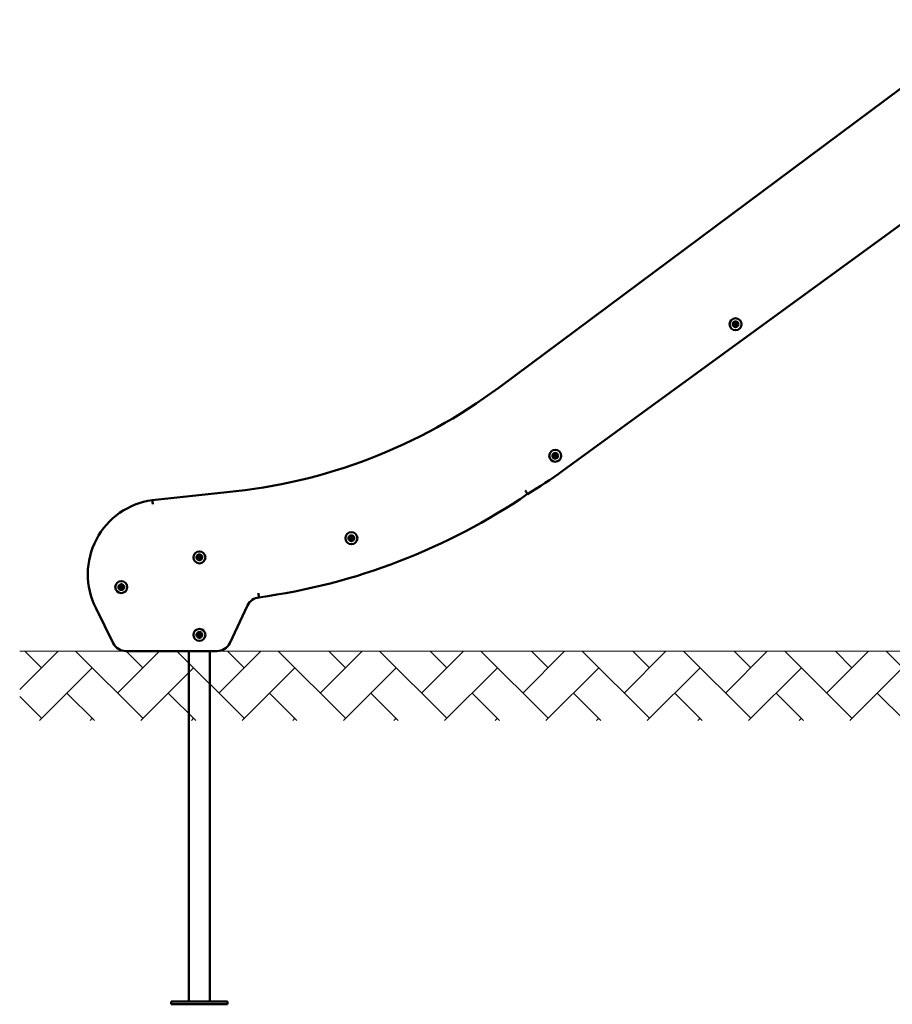
# Model space of a CAD drawing. Units: millimetres. Extents: x 4598 to 5308, y 1011 to 1370.
# Drawn here: x 4598 to 4722, y 1022 to 1161 of the extents above; entities that cross this region are included whole.
import ezdxf

# ---------------------------------------------------------------- set-up
doc = ezdxf.new("R2010")
doc.units = ezdxf.units.MM
doc.header["$LTSCALE"] = 10
doc.layers.add('Widoczne (ISO)', color=7, linetype='Continuous', lineweight=50)

# ---------------------------------------------------------------- blocks, each defined once
blk = doc.blocks.new('A$C706A66AC')
at = {"layer": 'Widoczne (ISO)'}
for p, q in [((127.27, 149.87), (57.19, 97.69)), ((66.16, 85.84), (134.1, 135.35)), ((18.56, 82.84), (8, 81.73)), ((0, 66.43), (2.46, 61.42)), ((18.99, 61.44), (21.53, 66.79)), ((4.26, 60.3), (17.18, 60.3)), ((13.18, 60.3), (13.18, 10.6)), ((16.18, 60.3), (16.18, 10.6)), ((18.68, 10.6), (10.68, 10.6)), ((10.68, 10.2), (10.68, 10.6)), ((18.68, 10.2), (10.68, 10.2)), ((18.68, 10.2), (18.68, 10.6))]:
    blk.add_line(p, q, dxfattribs=at)
for centre, radius in [((90.73, 106.67), 0.85), ((90.73, 106.67), 0.16), ((65.16, 88.01), 0.85), ((65.16, 88.01), 0.16), ((36.24, 76.32), 0.85), ((36.24, 76.32), 0.16), ((14.68, 73.6), 0.85), ((14.68, 73.6), 0.16), ((3.61, 69.38), 0.85), ((3.61, 69.38), 0.16), ((14.68, 62.6), 0.85), ((14.68, 62.6), 0.16)]:
    blk.add_circle(centre, radius, dxfattribs=at)
for centre, radius, start, end in [((90.73, 106.67), 0.4, 149.4017, 209.4017), ((90.44, 106.5), 0.07, 118.823, 209.4017), ((90.45, 106.83), 0.07, 149.4017, 239.9805), ((90.44, 106.5), 0.07, 209.4017, 299.9805), ((90.73, 106.67), 0.4, 209.4017, 269.4017), ((90.73, 106.67), 0.4, 89.4017, 149.4017), ((90.45, 106.83), 0.07, 58.823, 149.4017), ((90.39, 106.73), 0.05, 349.4517, 59.9805), ((90.39, 106.61), 0.05, 298.823, 9.3517), ((90.73, 106.67), 0.3, 169.4517, 189.3517), ((90.51, 106.94), 0.05, 238.823, 309.3517), ((90.5, 106.4), 0.05, 49.4517, 119.9805), ((90.73, 106.67), 0.3, 109.4517, 129.3517), ((90.73, 106.67), 0.3, 229.4517, 249.3517), ((90.62, 107), 0.05, 289.4517, 359.9805), ((90.61, 106.34), 0.05, 358.823, 69.3517), ((90.73, 106.34), 0.07, 178.823, 269.4017), ((90.74, 107), 0.07, 89.4017, 179.9805), ((90.73, 106.67), 0.4, 269.4017, 329.4017), ((90.73, 106.34), 0.07, 269.4017, 359.9805), ((90.74, 107), 0.07, 358.823, 89.4017), ((90.73, 106.67), 0.4, 29.4017, 89.4017), ((90.85, 106.34), 0.05, 109.4517, 179.9805), ((90.86, 106.99), 0.05, 178.823, 249.3517), ((90.73, 106.67), 0.3, 289.4517, 309.3517), ((90.73, 106.67), 0.3, 49.4517, 69.3517), ((90.95, 106.4), 0.05, 58.823, 129.3517), ((90.96, 106.93), 0.05, 229.4517, 299.9805), ((91.02, 106.83), 0.07, 29.4017, 119.9805), ((91.02, 106.5), 0.07, 238.823, 329.4017), ((91.08, 106.72), 0.05, 118.823, 189.3517), ((90.73, 106.67), 0.3, 349.4517, 9.3517), ((91.08, 106.6), 0.05, 169.4517, 239.9805), ((91.02, 106.83), 0.07, 298.823, 29.4017), ((91.02, 106.5), 0.07, 329.4017, 59.9805), ((90.73, 106.67), 0.4, 329.4017, 29.4017), ((11.33, 159.28), 76.78, 275.4001, 306.6715), ((65.16, 88.01), 0.4, 149.4017, 209.4017), ((64.87, 88.18), 0.07, 149.4017, 239.9805), ((65.16, 88.01), 0.4, 89.4017, 149.4017), ((64.87, 88.18), 0.07, 58.823, 149.4017), ((64.81, 88.08), 0.05, 349.4517, 59.9805), ((65.16, 88.01), 0.3, 169.4517, 189.3517), ((64.93, 88.28), 0.05, 238.823, 309.3517), ((65.16, 88.01), 0.3, 109.4517, 129.3517), ((65.04, 88.34), 0.05, 289.4517, 359.9805), ((65.16, 88.34), 0.07, 89.4017, 179.9805), ((65.16, 88.34), 0.07, 358.823, 89.4017), ((65.16, 88.01), 0.4, 29.4017, 89.4017), ((65.28, 88.34), 0.05, 178.823, 249.3517), ((65.16, 88.01), 0.3, 49.4517, 69.3517), ((65.38, 88.28), 0.05, 229.4517, 299.9805), ((65.44, 88.17), 0.07, 29.4017, 119.9805), ((65.5, 88.07), 0.05, 118.823, 189.3517), ((65.16, 88.01), 0.3, 349.4517, 9.3517), ((65.44, 88.17), 0.07, 298.823, 29.4017), ((65.16, 88.01), 0.4, 329.4017, 29.4017), ((64.87, 87.85), 0.07, 118.823, 209.4017), ((64.87, 87.85), 0.07, 209.4017, 299.9805), ((65.16, 88.01), 0.4, 209.4017, 269.4017), ((64.81, 87.96), 0.05, 298.823, 9.3517), ((64.93, 87.75), 0.05, 49.4517, 119.9805), ((65.16, 88.01), 0.3, 229.4517, 249.3517), ((65.03, 87.69), 0.05, 358.823, 69.3517), ((65.15, 87.68), 0.07, 178.823, 269.4017), ((65.16, 88.01), 0.4, 269.4017, 329.4017), ((65.15, 87.68), 0.07, 269.4017, 359.9805), ((65.27, 87.68), 0.05, 109.4517, 179.9805), ((65.16, 88.01), 0.3, 289.4517, 309.3517), ((65.38, 87.74), 0.05, 58.823, 129.3517), ((65.44, 87.84), 0.07, 238.823, 329.4017), ((65.5, 87.95), 0.05, 169.4517, 239.9805), ((65.44, 87.84), 0.07, 329.4017, 59.9805), ((28.17, 137.93), 64.47, 300.8565, 306.1047), ((11.03, 156.21), 89.11, 277.7996, 304.2912), ((9.47, 71.22), 10.61, 97.9393, 206.8449), ((36.24, 76.32), 0.4, 149.4017, 209.4017), ((35.95, 76.48), 0.07, 149.4017, 239.9805), ((35.95, 76.15), 0.07, 118.823, 209.4017), ((36.24, 76.32), 0.4, 89.4017, 149.4017), ((35.95, 76.48), 0.07, 58.823, 149.4017), ((35.95, 76.15), 0.07, 209.4017, 299.9805), ((36.24, 76.32), 0.4, 209.4017, 269.4017), ((35.89, 76.38), 0.05, 349.4517, 59.9805), ((35.89, 76.26), 0.05, 298.823, 9.3517), ((36.24, 76.32), 0.3, 169.4517, 189.3517), ((36.01, 76.05), 0.05, 49.4517, 119.9805), ((36.02, 76.59), 0.05, 238.823, 309.3517), ((36.24, 76.32), 0.3, 229.4517, 249.3517), ((36.24, 76.32), 0.3, 109.4517, 129.3517), ((36.11, 75.99), 0.05, 358.823, 69.3517), ((36.12, 76.65), 0.05, 289.4517, 359.9805), ((36.23, 75.99), 0.07, 178.823, 269.4017), ((36.24, 76.65), 0.07, 89.4017, 179.9805), ((36.24, 76.32), 0.4, 269.4017, 329.4017), ((36.23, 75.99), 0.07, 269.4017, 359.9805), ((36.24, 76.65), 0.07, 358.823, 89.4017), ((36.24, 76.32), 0.4, 29.4017, 89.4017), ((36.35, 75.99), 0.05, 109.4517, 179.9805), ((36.36, 76.64), 0.05, 178.823, 249.3517), ((36.24, 76.32), 0.3, 49.4517, 69.3517), ((36.24, 76.32), 0.3, 289.4517, 309.3517), ((36.47, 76.58), 0.05, 229.4517, 299.9805), ((36.46, 76.05), 0.05, 58.823, 129.3517), ((36.52, 76.48), 0.07, 29.4017, 119.9805), ((36.52, 76.15), 0.07, 238.823, 329.4017), ((36.58, 76.37), 0.05, 118.823, 189.3517), ((36.24, 76.32), 0.3, 349.4517, 9.3517), ((36.58, 76.25), 0.05, 169.4517, 239.9805), ((36.52, 76.48), 0.07, 298.823, 29.4017), ((36.52, 76.15), 0.07, 329.4017, 59.9805), ((36.24, 76.32), 0.4, 329.4017, 29.4017), ((14.68, 73.6), 0.4, 143.0523, 203.0523), ((14.38, 73.47), 0.07, 112.4735, 203.0523), ((14.38, 73.47), 0.07, 203.0523, 293.631), ((14.68, 73.6), 0.4, 203.0523, 263.0523), ((14.42, 73.8), 0.07, 143.0523, 233.631), ((14.33, 73.58), 0.05, 292.4735, 3.0023), ((14.68, 73.6), 0.4, 83.0523, 143.0523), ((14.42, 73.8), 0.07, 52.4735, 143.0523), ((14.35, 73.7), 0.05, 343.1022, 53.631), ((14.68, 73.6), 0.3, 163.1022, 183.0023), ((14.43, 73.36), 0.05, 43.1022, 113.631), ((14.49, 73.89), 0.05, 232.4735, 303.0023), ((14.68, 73.6), 0.3, 223.1022, 243.0023), ((14.68, 73.6), 0.3, 103.1022, 123.0023), ((14.52, 73.28), 0.05, 352.4735, 63.0023), ((14.64, 73.27), 0.07, 172.4735, 263.0523), ((14.6, 73.94), 0.05, 283.1022, 353.631), ((14.68, 73.6), 0.4, 263.0523, 323.0523), ((14.64, 73.27), 0.07, 263.0523, 353.631), ((14.72, 73.92), 0.07, 83.0523, 173.631), ((14.76, 73.26), 0.05, 103.1022, 173.631), ((14.72, 73.92), 0.07, 352.4735, 83.0523), ((14.68, 73.6), 0.4, 23.0523, 83.0523), ((14.68, 73.6), 0.3, 283.1022, 303.0023), ((14.84, 73.91), 0.05, 172.4735, 243.0023), ((14.68, 73.6), 0.3, 43.1022, 63.0023), ((14.87, 73.3), 0.05, 52.4735, 123.0023), ((14.94, 73.84), 0.05, 223.1022, 293.631), ((14.94, 73.4), 0.07, 232.4735, 323.0523), ((14.98, 73.73), 0.07, 23.0523, 113.631), ((14.68, 73.6), 0.3, 343.1022, 3.0023), ((15.02, 73.49), 0.05, 163.1022, 233.631), ((15.03, 73.62), 0.05, 112.4735, 183.0023), ((14.94, 73.4), 0.07, 323.0523, 53.631), ((14.68, 73.6), 0.4, 323.0523, 23.0523), ((14.98, 73.73), 0.07, 292.4735, 23.0523), ((3.61, 69.38), 0.4, 149.4017, 209.4017), ((3.32, 69.22), 0.07, 118.823, 209.4017), ((3.33, 69.55), 0.07, 149.4017, 239.9805), ((3.32, 69.22), 0.07, 209.4017, 299.9805), ((3.61, 69.38), 0.4, 209.4017, 269.4017), ((3.61, 69.38), 0.4, 89.4017, 149.4017), ((3.33, 69.55), 0.07, 58.823, 149.4017), ((3.27, 69.44), 0.05, 349.4517, 59.9805), ((3.26, 69.32), 0.05, 298.823, 9.3517), ((3.61, 69.38), 0.3, 169.4517, 189.3517), ((3.39, 69.65), 0.05, 238.823, 309.3517), ((3.38, 69.11), 0.05, 49.4517, 119.9805), ((3.61, 69.38), 0.3, 109.4517, 129.3517), ((3.61, 69.38), 0.3, 229.4517, 249.3517), ((3.49, 69.05), 0.05, 358.823, 69.3517), ((3.49, 69.71), 0.05, 289.4517, 359.9805), ((3.61, 69.71), 0.07, 89.4017, 179.9805), ((3.61, 69.05), 0.07, 178.823, 269.4017), ((3.61, 69.71), 0.07, 358.823, 89.4017), ((3.61, 69.38), 0.4, 29.4017, 89.4017), ((3.61, 69.38), 0.4, 269.4017, 329.4017), ((3.61, 69.05), 0.07, 269.4017, 359.9805), ((3.73, 69.71), 0.05, 178.823, 249.3517), ((3.73, 69.05), 0.05, 109.4517, 179.9805), ((3.61, 69.38), 0.3, 289.4517, 309.3517), ((3.61, 69.38), 0.3, 49.4517, 69.3517), ((3.83, 69.11), 0.05, 58.823, 129.3517), ((3.84, 69.65), 0.05, 229.4517, 299.9805), ((3.9, 69.54), 0.07, 29.4017, 119.9805), ((3.89, 69.21), 0.07, 238.823, 329.4017), ((3.95, 69.32), 0.05, 169.4517, 239.9805), ((3.96, 69.44), 0.05, 118.823, 189.3517), ((3.61, 69.38), 0.3, 349.4517, 9.3517), ((3.9, 69.54), 0.07, 298.823, 29.4017), ((3.89, 69.21), 0.07, 329.4017, 59.9805), ((3.61, 69.38), 0.4, 329.4017, 29.4017), ((23.33, 65.93), 2, 96.0126, 154.5907), ((14.68, 62.6), 0.4, 83.0523, 143.0523), ((14.42, 62.8), 0.07, 52.4735, 143.0523), ((14.68, 62.6), 0.3, 103.1022, 123.0023), ((14.6, 62.94), 0.05, 283.1022, 353.631), ((14.72, 62.92), 0.07, 83.0523, 173.631), ((14.72, 62.92), 0.07, 352.4735, 83.0523), ((14.68, 62.6), 0.4, 23.0523, 83.0523), ((14.84, 62.91), 0.05, 172.4735, 243.0023), ((14.68, 62.6), 0.3, 43.1022, 63.0023), ((14.68, 62.6), 0.4, 143.0523, 203.0523), ((14.38, 62.47), 0.07, 112.4735, 203.0523), ((14.38, 62.47), 0.07, 203.0523, 293.631), ((14.68, 62.6), 0.4, 203.0523, 263.0523), ((14.42, 62.8), 0.07, 143.0523, 233.631), ((14.33, 62.58), 0.05, 292.4735, 3.0023), ((14.35, 62.7), 0.05, 343.1022, 53.631), ((14.68, 62.6), 0.3, 163.1022, 183.0023), ((14.43, 62.36), 0.05, 43.1022, 113.631), ((14.49, 62.89), 0.05, 232.4735, 303.0023), ((14.68, 62.6), 0.3, 223.1022, 243.0023), ((14.52, 62.28), 0.05, 352.4735, 63.0023), ((14.64, 62.27), 0.07, 172.4735, 263.0523), ((14.68, 62.6), 0.4, 263.0523, 323.0523), ((14.64, 62.27), 0.07, 263.0523, 353.631), ((14.76, 62.26), 0.05, 103.1022, 173.631), ((14.68, 62.6), 0.3, 283.1022, 303.0023), ((14.87, 62.3), 0.05, 52.4735, 123.0023), ((14.94, 62.84), 0.05, 223.1022, 293.631), ((14.94, 62.4), 0.07, 232.4735, 323.0523), ((14.98, 62.73), 0.07, 23.0523, 113.631), ((14.68, 62.6), 0.3, 343.1022, 3.0023), ((15.02, 62.49), 0.05, 163.1022, 233.631), ((15.03, 62.62), 0.05, 112.4735, 183.0023), ((14.94, 62.4), 0.07, 323.0523, 53.631), ((14.68, 62.6), 0.4, 323.0523, 23.0523), ((14.98, 62.73), 0.07, 292.4735, 23.0523), ((4.26, 62.3), 2, 206.1581, 270), ((17.18, 62.3), 2, 270, 334.5907)]:
    blk.add_arc(centre, radius, start, end, dxfattribs=at)
for points, knots in [([(60.91, 83.09), (60.91, 83.09), (60.91, 83.09), (60.94, 83.06), (60.96, 83.02), (61, 82.96), (61.02, 82.92), (61.08, 82.83), (61.11, 82.78), (61.17, 82.68), (61.2, 82.65), (61.23, 82.6), (61.23, 82.59), (61.24, 82.58)], [-1.8891079, -1.8891079, -1.8891079, -1.8891079, -1.8879992, -1.8879992, -1.7675454, -1.7675454, -1.647096, -1.647096, -1.4126391, -1.4126391, -1.1782916, -1.1782916, -0.9439996, -0.9439996, -0.9439996, -0.9439996]), ([(8.08, 81.14), (8.08, 81.14), (8.08, 81.14), (8.07, 81.22), (8.06, 81.3), (8.04, 81.44), (8.03, 81.51), (8.02, 81.62), (8.01, 81.66), (8.01, 81.72), (8, 81.73), (8, 81.73)], [-0.0016454, -0.0016454, -0.0016454, -0.0016454, 0, 0, 0.2407724, 0.2407724, 0.4751825, 0.4751825, 0.7095562, 0.7095562, 0.9439117, 0.9439117, 0.9439117, 0.9439117]), ([(23.05, 68.52), (23.05, 68.51), (23.05, 68.51), (23.06, 68.47), (23.06, 68.43), (23.07, 68.36), (23.08, 68.32), (23.09, 68.21), (23.1, 68.15), (23.11, 68.04), (23.12, 67.99), (23.12, 67.93), (23.12, 67.93), (23.12, 67.92)], [-0.0011267, -0.0011267, -0.0011267, -0.0011267, 0, 0, 0.1203335, 0.1203335, 0.2406666, 0.2406666, 0.4750723, 0.4750723, 0.7094492, 0.7094492, 0.9438101, 0.9438101, 0.9438101, 0.9438101])]:
    blk.add_open_spline(points, degree=3, knots=knots, dxfattribs=at)

msp = doc.modelspace()

# ---------------------------------------------------------------- hatches: boundary and pattern name
at = {"lineweight": 5}
h = msp.add_hatch(dxfattribs=at)
h.set_pattern_fill('AR-HBONE', color=256, scale=0.05)
h.set_pattern_definition([(45, (-2859.272, -10709.1604), (7e-16, 7.1842049), [15.24, -5.08]), (135, (-2855.68, -10705.5683), (7e-16, 7.1842049), [15.24, -5.08])])
h.paths.add_polyline_path([(5308.5, 1061.86), (5308.5, 1071.7), (4598.43, 1071.7), (4598.43, 1061.86)])

# ---------------------------------------------------------------- linework, layer by layer
msp.add_line((4598.43, 1071.7), (5308.5, 1071.7), dxfattribs=at)

# ---------------------------------------------------------------- block references
msp.add_blockref('A$C706A66AC', (4609.23, 1011.4))

doc.saveas('drawing.dxf')
